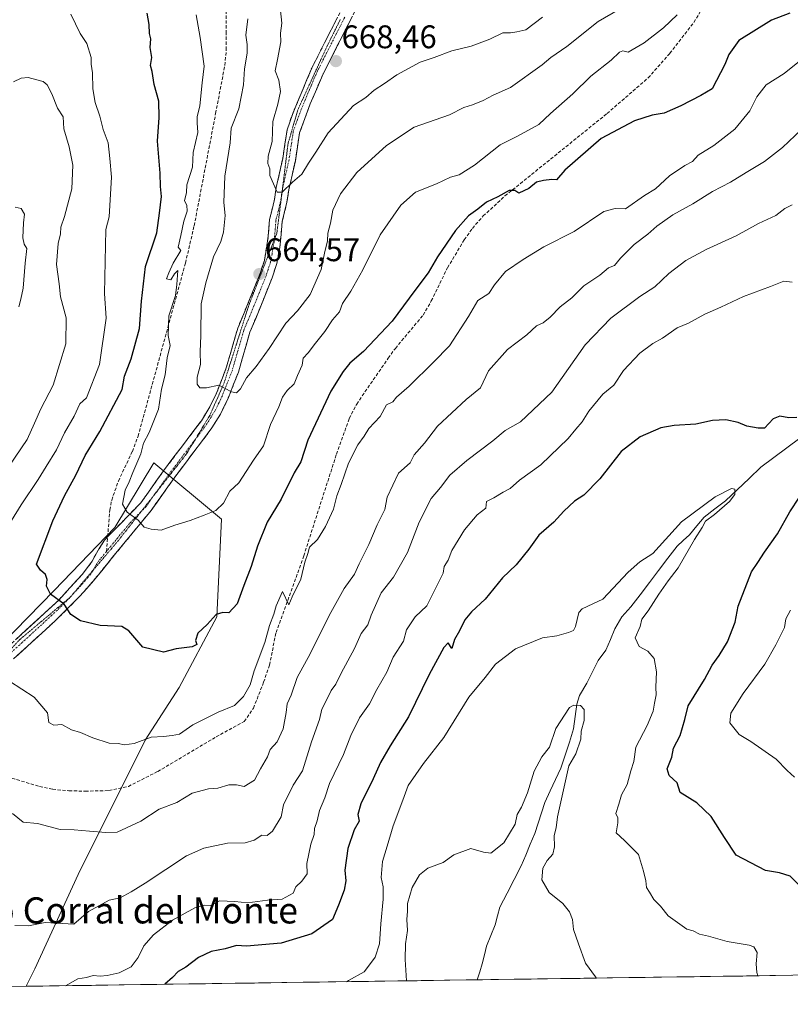
# Model space of a CAD drawing. Units: metres. Extents: x 597182 to 600626, y 4731429 to 4733791.
# Drawn here: x 598721 to 598957, y 4731445 to 4731747 of the extents above; entities that cross this region are included whole.
import ezdxf
from ezdxf.enums import TextEntityAlignment as Align

# ---------------------------------------------------------------- set-up
doc = ezdxf.new("R2010")
doc.units = ezdxf.units.M
doc.header["$MEASUREMENT"] = 0
for name, pattern in [('TRAZO_Y_PUNTO', [1, 0.5, -0.25, 0, -0.25]), ('TRAZOS2', [0.375, 0.25, -0.125]), ('TRAZOSX2', [1.5, 1, -0.5])]:
    doc.linetypes.add(name, pattern=pattern)
for name, color, linetype, lineweight in [('Arbolado forestal CxS', 92, 'Continuous', 0), ('Camino', 19, 'TRAZOSX2', 0), ('Camino Cxs', 19, 'Continuous', 0), ('Camino eje', 19, 'TRAZO_Y_PUNTO', 0), ('Carátula', 7, 'Continuous', 5), ('Corriente natural lineal', 142, 'Continuous', 13), ('Curva de nivel maestra', 36, 'Continuous', 30), ('Curva de nivel normal', 36, 'Continuous', 0), ('Municipio CxS', 142, 'Continuous', 0), ('Punto de cota en terreno', 7, 'Continuous', 0), ('Rótulo de punto de cota en terreno', 19, 'Continuous', 0), ('Senda', 19, 'TRAZOSX2', 0), ('Texto cartográfico', 19, 'Continuous', 0), ('Vía pecuaria eje', 92, 'TRAZOS2', 0)]:
    doc.layers.add(name, color=color, linetype=linetype, lineweight=lineweight)
doc.styles.add('Arial', font='txt', dxfattribs={"height": 0.2})

# ---------------------------------------------------------------- blocks, each defined once
blk = doc.blocks.new('*U175')
at = {"layer": 'Curva de nivel normal', "color": 36, "linetype": 'Continuous', "lineweight": 0}
blk.add_polyline3d([(598880.83, 4731747.38, 665), (598875.67, 4731743.5, 665), (598873, 4731742.9, 665), (598871, 4731742.58, 665), (598868.67, 4731742.55, 665), (598864.67, 4731740.7, 665), (598859, 4731738.56, 665), (598853, 4731737.07, 665), (598847.58, 4731735.01, 665), (598843.33, 4731733.64, 665), (598836.17, 4731729.76, 665), (598832.35, 4731727.06, 665), (598829.26, 4731725.02, 665), (598826.67, 4731722.8, 665), (598822.87, 4731720.32, 665), (598815.08, 4731712, 665), (598811.33, 4731706, 665), (598809.04, 4731702.67, 665), (598807, 4731699.33, 665), (598804.15, 4731696.83, 665), (598801, 4731693.75, 665), (598799.52, 4731693.79, 665), (598797.24, 4731698.91, 665), (598797.18, 4731700.88, 665), (598796.59, 4731702.52, 665), (598796.68, 4731704.79, 665), (598797.89, 4731709.33, 665), (598798.15, 4731715.45, 665), (598799.63, 4731720.72, 665), (598800.45, 4731724.64, 665), (598799.97, 4731728.09, 665), (598798.84, 4731730.97, 665), (598799.59, 4731734.38, 665), (598800.56, 4731739.89, 665), (598800.5, 4731742.5, 665), (598800.87, 4731745.54, 665), (598800.41, 4731750.41, 665)], dxfattribs=at)
blk = doc.blocks.new('*U176')
at = {"layer": 'Curva de nivel normal', "color": 36, "linetype": 'Continuous', "lineweight": 0}
for points in [[(598961.17, 4731735.17, 645), (598954.96, 4731730.17, 645), (598949.39, 4731726.67, 645), (598946.5, 4731723, 645), (598944.43, 4731718.67, 645), (598939.77, 4731713.1, 645), (598933.33, 4731708.07, 645), (598928.56, 4731705.07, 645), (598926.81, 4731703.12, 645), (598924.44, 4731701.94, 645), (598919.75, 4731698.73, 645), (598915.44, 4731694.75, 645), (598912.06, 4731692.76, 645), (598906.22, 4731688.69, 645), (598903.06, 4731688.76, 645), (598899.58, 4731687.8, 645), (598890.56, 4731681.7, 645), (598881.22, 4731677, 645), (598874.94, 4731673.11, 645), (598869.46, 4731669.43, 645), (598866.14, 4731665.37, 645), (598864.35, 4731662.72, 645), (598860.99, 4731660.6, 645), (598858.18, 4731655.67, 645), (598852.26, 4731646.67, 645), (598847.36, 4731641.67, 645), (598839.89, 4731634.33, 645), (598836.08, 4731630.99, 645), (598834.95, 4731629.47, 645), (598832.95, 4731628.57, 645), (598831.08, 4731625.02, 645), (598827.56, 4731621.33, 645), (598826.12, 4731619, 645), (598824.24, 4731616.33, 645), (598821.36, 4731610.72, 645), (598819.14, 4731604.23, 645), (598817.81, 4731600.72, 645), (598816.7, 4731596.67, 645), (598814.33, 4731591.33, 645), (598811.88, 4731587.33, 645), (598809.4, 4731585.02, 645), (598808.84, 4731583.07, 645), (598807.94, 4731580.4, 645), (598806.74, 4731575.19, 645), (598804.06, 4731569.72, 645), (598803.04, 4731567.33, 645), (598801.15, 4731571.35, 645), (598799.14, 4731566.95, 645), (598798.46, 4731564.48, 645), (598797.11, 4731560.95, 645), (598795.64, 4731555.78, 645), (598792.44, 4731547.12, 645), (598791.22, 4731542.78, 645), (598789.18, 4731539.23, 645), (598786.35, 4731536.5, 645), (598781.33, 4731534.39, 645), (598773.58, 4731530.48, 645), (598769.56, 4731527.62, 645), (598767.26, 4731527.24, 645), (598764.63, 4731526.96, 645), (598760.84, 4731526.73, 645), (598755.6, 4731524.82, 645), (598752.51, 4731524.4, 645), (598750.8, 4731524.8, 645), (598747.94, 4731524.94, 645), (598742.93, 4731526.52, 645), (598739.18, 4731528.18, 645), (598736.41, 4731528.99, 645), (598733.42, 4731530.6, 645), (598731.04, 4731530.42, 645), (598729.48, 4731531.22, 645), (598729.08, 4731534.22, 645), (598724.98, 4731538.99, 645), (598717.37, 4731543.87, 645)], [(598718, 4731593.16, 645), (598720.96, 4731598, 645), (598726.22, 4731605.67, 645), (598728.6, 4731609.67, 645), (598731.82, 4731614.82, 645), (598734.29, 4731619.97, 645), (598737.2, 4731625.16, 645), (598738.98, 4731628.94, 645), (598741, 4731630.79, 645), (598744.97, 4731640.91, 645), (598747.01, 4731655.18, 645), (598746.52, 4731662.67, 645), (598746.98, 4731682.3, 645), (598747.93, 4731686.26, 645), (598748.72, 4731698.39, 645), (598748.21, 4731704.05, 645), (598747.63, 4731708.84, 645), (598746.16, 4731713, 645), (598745.11, 4731717.07, 645), (598743.63, 4731721.27, 645), (598742.93, 4731725.4, 645), (598742.84, 4731730.32, 645), (598742.47, 4731733, 645), (598742.43, 4731735, 645), (598741.14, 4731739.36, 645), (598739.09, 4731742.42, 645), (598736.18, 4731748.35, 645)]]:
    blk.add_polyline3d(points, dxfattribs=at)
blk = doc.blocks.new('*U182')
at = {"layer": 'Curva de nivel normal', "color": 36, "linetype": 'Continuous', "lineweight": 0}
blk.add_polyline3d([(598922.08, 4731748.1, 655), (598917.94, 4731744.13, 655), (598912, 4731739.56, 655), (598907.04, 4731736.68, 655), (598905.42, 4731737.04, 655), (598904.38, 4731736.67, 655), (598901.92, 4731734.24, 655), (598895.67, 4731729.35, 655), (598890.16, 4731723.87, 655), (598883.3, 4731717.87, 655), (598879.7, 4731714.53, 655), (598873.19, 4731710.94, 655), (598867.88, 4731708.25, 655), (598860, 4731702.05, 655), (598855.31, 4731699.04, 655), (598852.57, 4731698.38, 655), (598848.31, 4731696.33, 655), (598841.85, 4731693.8, 655), (598837.34, 4731689.81, 655), (598831.05, 4731680.67, 655), (598825.72, 4731670, 655), (598822.01, 4731663.42, 655), (598819.5, 4731659.67, 655), (598818.59, 4731657.08, 655), (598816.4, 4731654.67, 655), (598814.04, 4731651.08, 655), (598811.21, 4731647.51, 655), (598808.99, 4731644.5, 655), (598807.4, 4731642.86, 655), (598807.16, 4731640.73, 655), (598805.73, 4731637.59, 655), (598804.72, 4731635.06, 655), (598802.52, 4731633, 655), (598801.06, 4731630.9, 655), (598799.96, 4731627.95, 655), (598797.43, 4731622.57, 655), (598795.27, 4731616, 655), (598792.22, 4731611.67, 655), (598787.7, 4731604.67, 655), (598784.98, 4731602.15, 655), (598782.99, 4731598.45, 655), (598780.68, 4731596.19, 655), (598777.07, 4731594.83, 655), (598772.84, 4731593.1, 655), (598768.06, 4731591.72, 655), (598763.88, 4731590.22, 655), (598760.83, 4731590.5, 655), (598758.73, 4731591.06, 655), (598756.81, 4731593.28, 655), (598753.48, 4731595.72, 655), (598752.02, 4731598.2, 655), (598752.82, 4731602.43, 655), (598754.05, 4731605, 655), (598755.19, 4731607.89, 655), (598757.7, 4731613.56, 655), (598758.51, 4731616.89, 655), (598760.2, 4731620.12, 655), (598763.08, 4731627.28, 655), (598764.04, 4731633.37, 655), (598765.15, 4731637.82, 655), (598765.71, 4731643.04, 655), (598766.63, 4731646.81, 655), (598766.08, 4731649.81, 655), (598766.29, 4731655.83, 655), (598768.28, 4731662.12, 655), (598768.74, 4731665.46, 655), (598768.97, 4731669.73, 655), (598768.03, 4731668.72, 655), (598766.83, 4731666.95, 655), (598765.52, 4731667.24, 655), (598766.26, 4731669.1, 655), (598767.61, 4731672.02, 655), (598769.9, 4731675.9, 655), (598769.09, 4731676.89, 655), (598769.89, 4731680.5, 655), (598770.87, 4731684.87, 655), (598771.9, 4731687.96, 655), (598771.75, 4731689.75, 655), (598771.1, 4731691.1, 655), (598771.68, 4731693.66, 655), (598771.78, 4731696.04, 655), (598773.48, 4731701.46, 655), (598773.74, 4731705.95, 655), (598775.12, 4731712.02, 655), (598774.94, 4731714.97, 655), (598774.99, 4731716.87, 655), (598775.8, 4731720.2, 655), (598776.51, 4731727.28, 655), (598777.05, 4731732.4, 655), (598775.89, 4731741.14, 655), (598774.64, 4731748.13, 655)], dxfattribs=at)
blk = doc.blocks.new('*U184')
at = {"layer": 'Curva de nivel normal', "color": 36, "linetype": 'Continuous', "lineweight": 0}
blk.add_polyline3d([(598897.35, 4731452.9, 615), (598897.07, 4731453.33, 615), (598893.97, 4731457.48, 615), (598891.83, 4731463.4, 615), (598890.34, 4731467.8, 615), (598890, 4731470.86, 615), (598889.08, 4731473.21, 615), (598887.01, 4731475.78, 615), (598882.86, 4731479.1, 615), (598880.6, 4731482.98, 615), (598880.96, 4731486.61, 615), (598882.23, 4731488.98, 615), (598883.97, 4731490.94, 615), (598884.51, 4731493.1, 615), (598884.43, 4731496.61, 615), (598885.02, 4731499, 615), (598885.45, 4731502.33, 615), (598888.87, 4731518, 615), (598891.02, 4731521.66, 615), (598892.53, 4731526.18, 615), (598892.63, 4731528.63, 615), (598893.56, 4731531.9, 615), (598893.63, 4731535.21, 615), (598892.51, 4731536.49, 615), (598890.46, 4731536.58, 615), (598889.09, 4731535.79, 615), (598884.95, 4731529.38, 615), (598882.95, 4731523.67, 615), (598880.63, 4731520.67, 615), (598878.29, 4731516.33, 615), (598876.24, 4731509.67, 615), (598874.35, 4731505.33, 615), (598873.02, 4731503, 615), (598872.44, 4731500.12, 615), (598868.95, 4731494.39, 615), (598864.96, 4731491.18, 615), (598862.76, 4731491.5, 615), (598858.85, 4731492.66, 615), (598853.6, 4731490.67, 615), (598850.4, 4731488.38, 615), (598845.7, 4731486.61, 615), (598843.11, 4731484.6, 615), (598840.86, 4731480.67, 615), (598839.4, 4731475.77, 615), (598839.43, 4731473.43, 615), (598839.24, 4731470.9, 615), (598839.44, 4731467.52, 615), (598838.8, 4731463.46, 615), (598838.76, 4731458.66, 615), (598839.16, 4731452.07, 615)], dxfattribs=at)
blk = doc.blocks.new('*U196')
at = {"layer": 'Curva de nivel normal', "color": 36, "linetype": 'Continuous', "lineweight": 0}
for points in [[(598960.18, 4731712.95, 640), (598954.41, 4731707.51, 640), (598948.85, 4731703.12, 640), (598943.3, 4731699.83, 640), (598938.51, 4731696.86, 640), (598932.96, 4731693.99, 640), (598926.93, 4731690.2, 640), (598920.77, 4731686.83, 640), (598915.87, 4731683.33, 640), (598913.08, 4731680.85, 640), (598908.95, 4731677.72, 640), (598904.75, 4731673.51, 640), (598902.87, 4731671.33, 640), (598901.05, 4731670.61, 640), (598898.35, 4731668.29, 640), (598893.49, 4731665.08, 640), (598889.82, 4731661.38, 640), (598886.28, 4731658.67, 640), (598883.2, 4731655.44, 640), (598881, 4731653.76, 640), (598879, 4731652.76, 640), (598876, 4731650.07, 640), (598870.13, 4731645.57, 640), (598864.27, 4731639, 640), (598861.84, 4731633.82, 640), (598857.44, 4731630.26, 640), (598848.67, 4731622.01, 640), (598844.61, 4731616.8, 640), (598841.45, 4731613.25, 640), (598840.24, 4731610.86, 640), (598836.72, 4731607.63, 640), (598833.22, 4731600.33, 640), (598832.49, 4731596.5, 640), (598830.17, 4731591.81, 640), (598827.62, 4731585.79, 640), (598824.59, 4731579.82, 640), (598823.13, 4731576.67, 640), (598820.04, 4731572.33, 640), (598815.37, 4731564, 640), (598809.61, 4731552.33, 640), (598805.63, 4731545, 640), (598803.72, 4731539.67, 640), (598802.54, 4731537, 640), (598802.27, 4731534.33, 640), (598801.3, 4731529.33, 640), (598799.47, 4731525.33, 640), (598797.36, 4731523, 640), (598796.55, 4731520.67, 640), (598794.4, 4731517.07, 640), (598792.51, 4731513.61, 640), (598789.33, 4731511.62, 640), (598787, 4731512.1, 640), (598784.64, 4731512.09, 640), (598781.26, 4731511.15, 640), (598778.42, 4731510.92, 640), (598773.36, 4731509.57, 640), (598768.67, 4731506.68, 640), (598763.26, 4731504.64, 640), (598757.71, 4731500.99, 640), (598750.38, 4731497.64, 640), (598746.95, 4731497.58, 640), (598741.94, 4731497.89, 640), (598737.25, 4731498.38, 640), (598732.9, 4731498.46, 640), (598726.02, 4731500.34, 640), (598721.58, 4731500.72, 640), (598718.31, 4731503.31, 640)], [(598717.21, 4731609.67, 640), (598722.87, 4731618, 640), (598725.04, 4731623, 640), (598727.04, 4731627.33, 640), (598730.76, 4731634.67, 640), (598734.67, 4731647.33, 640), (598734.76, 4731655.26, 640), (598733.05, 4731661.7, 640), (598732.68, 4731665.68, 640), (598731.82, 4731671.6, 640), (598732.33, 4731678.06, 640), (598733.08, 4731681, 640), (598733.14, 4731683, 640), (598734.27, 4731686.33, 640), (598736.52, 4731694.83, 640), (598736.86, 4731702.08, 640), (598735.68, 4731707.68, 640), (598734.08, 4731713.17, 640), (598733.82, 4731716.81, 640), (598732.1, 4731719.56, 640), (598730.37, 4731723.9, 640), (598728.93, 4731726.7, 640), (598727.71, 4731727.73, 640), (598725.78, 4731728.15, 640), (598723.16, 4731728.96, 640), (598720.98, 4731728.71, 640), (598718.61, 4731727.63, 640)]]:
    blk.add_polyline3d(points, dxfattribs=at)
blk = doc.blocks.new('*U200')
at = {"layer": 'Curva de nivel normal', "color": 36, "linetype": 'Continuous', "lineweight": 0}
blk.add_polyline3d([(598946.8, 4731453.61, 620), (598946.56, 4731454.62, 620), (598946.37, 4731457.24, 620), (598946.64, 4731460.72, 620), (598945.57, 4731462.46, 620), (598944.23, 4731463.03, 620), (598937.39, 4731464.16, 620), (598931.67, 4731465.77, 620), (598929, 4731466.42, 620), (598927, 4731467.42, 620), (598925.06, 4731467.95, 620), (598922.91, 4731469.48, 620), (598919.39, 4731471.97, 620), (598916.95, 4731474.97, 620), (598914.91, 4731476.96, 620), (598913.58, 4731479.24, 620), (598912.69, 4731480.69, 620), (598912.52, 4731482.74, 620), (598911.76, 4731485.64, 620), (598910.26, 4731490.81, 620), (598906, 4731495.06, 620), (598903.36, 4731497.43, 620), (598903.87, 4731500.51, 620), (598903.87, 4731502.02, 620), (598903.32, 4731503.32, 620), (598904.21, 4731506.26, 620), (598905.02, 4731509.05, 620), (598906.74, 4731512.24, 620), (598907.88, 4731516.48, 620), (598908.82, 4731519.33, 620), (598909.44, 4731523.67, 620), (598912.89, 4731530.33, 620), (598914.78, 4731534.67, 620), (598915.12, 4731537.16, 620), (598915.7, 4731539.71, 620), (598915.62, 4731542.11, 620), (598915.8, 4731546.78, 620), (598915.06, 4731550.88, 620), (598913.12, 4731553.12, 620), (598910.47, 4731554.56, 620), (598909.25, 4731557.21, 620), (598910.78, 4731560.67, 620), (598911.29, 4731562.94, 620), (598913.24, 4731565.45, 620), (598916.46, 4731570.61, 620), (598919.35, 4731574.67, 620), (598922.46, 4731578.67, 620), (598927.45, 4731587.33, 620), (598929.79, 4731591, 620), (598930.83, 4731592.9, 620), (598933.58, 4731595.02, 620), (598938.18, 4731598.95, 620), (598939.84, 4731601.1, 620), (598939.82, 4731602.73, 620), (598938.73, 4731602.99, 620), (598933.73, 4731600.45, 620), (598923.43, 4731592.79, 620), (598914.65, 4731583.04, 620), (598910.71, 4731580.45, 620), (598907.04, 4731577.28, 620), (598899.32, 4731569.02, 620), (598896.29, 4731567.56, 620), (598892.96, 4731566.12, 620), (598891.96, 4731565, 620), (598890.98, 4731560.65, 620), (598890.3, 4731559.42, 620), (598888.83, 4731558.86, 620), (598885.17, 4731557.8, 620), (598880.83, 4731557.22, 620), (598872.57, 4731553.79, 620), (598866.38, 4731549.16, 620), (598863.21, 4731545, 620), (598858.28, 4731539.02, 620), (598850.58, 4731526.67, 620), (598844.36, 4731518.67, 620), (598839.64, 4731511.94, 620), (598837.99, 4731507.45, 620), (598835.03, 4731499.61, 620), (598833.24, 4731493.33, 620), (598831.77, 4731488.68, 620), (598831.34, 4731483.74, 620), (598831.94, 4731480.89, 620), (598831.99, 4731477.14, 620), (598831.23, 4731469.56, 620), (598830.87, 4731463.45, 620), (598829.48, 4731459.36, 620), (598827.83, 4731456.98, 620), (598826.1, 4731454.82, 620), (598821.33, 4731452.2, 620), (598820.73, 4731451.81, 620)], dxfattribs=at)
blk = doc.blocks.new('*U203')
at = {"layer": 'Curva de nivel normal', "color": 36, "linetype": 'Continuous', "lineweight": 0}
for points in [[(598957.35, 4731689.88, 635), (598955.07, 4731688.76, 635), (598952.35, 4731686.66, 635), (598947, 4731684.12, 635), (598940.16, 4731680.34, 635), (598930.96, 4731676.23, 635), (598924.77, 4731672.83, 635), (598919.6, 4731668.86, 635), (598915.23, 4731664.76, 635), (598910.63, 4731661.82, 635), (598901.78, 4731655.17, 635), (598893.9, 4731646.96, 635), (598883.64, 4731632.52, 635), (598874.09, 4731623.41, 635), (598869.33, 4731620.76, 635), (598865.61, 4731617.58, 635), (598857.63, 4731611.56, 635), (598852.44, 4731607, 635), (598849.54, 4731603.31, 635), (598846.73, 4731599.92, 635), (598843, 4731592.65, 635), (598839.44, 4731583.35, 635), (598835.09, 4731575.74, 635), (598831.35, 4731571.02, 635), (598828.32, 4731564.09, 635), (598827.24, 4731561.14, 635), (598825.25, 4731558.48, 635), (598823.13, 4731553.95, 635), (598819.06, 4731546.33, 635), (598817.48, 4731543, 635), (598816.03, 4731541, 635), (598814.9, 4731538.67, 635), (598813.14, 4731535.34, 635), (598812.46, 4731532.19, 635), (598809.99, 4731525.27, 635), (598807.26, 4731516.48, 635), (598804.33, 4731512, 635), (598801.46, 4731506, 635), (598800.69, 4731502.33, 635), (598798.06, 4731497.9, 635), (598796.38, 4731496.64, 635), (598794.8, 4731496.69, 635), (598792.41, 4731495.18, 635), (598789.62, 4731494.39, 635), (598784.28, 4731494.28, 635), (598777, 4731492.77, 635), (598771.65, 4731490.4, 635), (598759, 4731482.04, 635), (598754.67, 4731479.38, 635), (598751.33, 4731477.54, 635), (598748, 4731476.75, 635), (598741.67, 4731473.28, 635), (598737.14, 4731469.46, 635), (598728.35, 4731469.94, 635), (598723.19, 4731468.89, 635), (598719.07, 4731469, 635)], [(598720.28, 4731658.67, 635), (598720.92, 4731661, 635), (598721.64, 4731664.33, 635), (598722.16, 4731672, 635), (598722.74, 4731676.47, 635), (598721.94, 4731677.87, 635), (598721.45, 4731679.8, 635), (598721.7, 4731684.33, 635), (598722.02, 4731687.02, 635), (598720.94, 4731688.72, 635), (598719.17, 4731689.17, 635)]]:
    blk.add_polyline3d(points, dxfattribs=at)
blk = doc.blocks.new('*U207')
at = {"layer": 'Curva de nivel normal', "color": 36, "linetype": 'Continuous', "lineweight": 0}
for points in [[(598734.57, 4731450.57, 630), (598738.33, 4731452.66, 630), (598741, 4731453.14, 630), (598743.06, 4731453.75, 630), (598745.23, 4731453.5, 630), (598747.39, 4731453.68, 630), (598751, 4731454.55, 630), (598754.67, 4731456.33, 630), (598756.9, 4731459.25, 630), (598758.62, 4731462.83, 630), (598761.57, 4731466.22, 630), (598767.36, 4731470.67, 630), (598774.19, 4731474.48, 630), (598777.32, 4731475.26, 630), (598779.1, 4731475.19, 630), (598781.75, 4731476.6, 630), (598786.44, 4731476.41, 630), (598790.35, 4731475.93, 630), (598796.52, 4731476.77, 630), (598801.04, 4731477.05, 630), (598804.35, 4731478.92, 630), (598805.18, 4731480.9, 630), (598807, 4731482.61, 630), (598808.65, 4731484.9, 630), (598808.52, 4731488, 630), (598809.81, 4731494, 630), (598810.8, 4731496.94, 630), (598810.93, 4731498.77, 630), (598811.74, 4731501.11, 630), (598812.4, 4731504.24, 630), (598814.04, 4731508.13, 630), (598815.5, 4731512.51, 630), (598819.78, 4731521.4, 630), (598822.07, 4731527.27, 630), (598824.7, 4731532.67, 630), (598827.8, 4731537, 630), (598830.02, 4731541.33, 630), (598833.1, 4731546.67, 630), (598835.07, 4731551.3, 630), (598838.16, 4731556.21, 630), (598839.17, 4731559.64, 630), (598841.83, 4731563.62, 630), (598845.31, 4731567, 630), (598850.36, 4731577, 630), (598850.72, 4731579, 630), (598851.92, 4731581, 630), (598853.06, 4731583.96, 630), (598856.88, 4731590.26, 630), (598860.82, 4731594.93, 630), (598863.48, 4731596.93, 630), (598863.65, 4731599.02, 630), (598865.86, 4731600.05, 630), (598868.8, 4731601.8, 630), (598870.94, 4731602.96, 630), (598873.77, 4731605.51, 630), (598880.28, 4731610.24, 630), (598888.67, 4731618.23, 630), (598891, 4731621.17, 630), (598893, 4731623.39, 630), (598894.98, 4731626.61, 630), (598899.33, 4731631.87, 630), (598902.67, 4731634.66, 630), (598905.68, 4731639.12, 630), (598910.71, 4731644.44, 630), (598914.68, 4731647.42, 630), (598917.61, 4731649.03, 630), (598922.12, 4731652.22, 630), (598925.58, 4731653.6, 630), (598930.55, 4731656.4, 630), (598935.46, 4731658.56, 630), (598942.41, 4731661.79, 630), (598950.73, 4731664.82, 630), (598954.81, 4731666.5, 630), (598957.33, 4731666.22, 630)], [(598956.88, 4731565.64, 630), (598955.4, 4731563.02, 630), (598955.02, 4731560.33, 630), (598952.4, 4731555, 630), (598949, 4731549.07, 630), (598942.38, 4731540.17, 630), (598938.55, 4731534.1, 630), (598938.22, 4731531.1, 630), (598941.1, 4731527.58, 630), (598944.67, 4731525.44, 630), (598952.5, 4731520.02, 630), (598955.8, 4731516.5, 630), (598958.1, 4731514.54, 630)]]:
    blk.add_polyline3d(points, dxfattribs=at)
blk = doc.blocks.new('*U208')
at = {"layer": 'Curva de nivel normal', "color": 36, "linetype": 'Continuous', "lineweight": 0}
blk.add_polyline3d([(598790.52, 4731746.86, 660), (598789.84, 4731741.92, 660), (598790.32, 4731739.07, 660), (598790.27, 4731736.38, 660), (598789.5, 4731731.59, 660), (598789.15, 4731726.64, 660), (598787.71, 4731719.33, 660), (598785.38, 4731713.41, 660), (598785.1, 4731708.94, 660), (598783.38, 4731698.67, 660), (598783.12, 4731690.58, 660), (598783.54, 4731686.61, 660), (598783.06, 4731681.52, 660), (598782.19, 4731678.63, 660), (598779.97, 4731674, 660), (598777.61, 4731666, 660), (598776.16, 4731659.55, 660), (598776.11, 4731649.87, 660), (598775.88, 4731644.88, 660), (598775.95, 4731640.94, 660), (598774.94, 4731637.05, 660), (598774.91, 4731634.91, 660), (598775.8, 4731633.8, 660), (598777.82, 4731633.82, 660), (598781.61, 4731634.61, 660), (598785.43, 4731632.61, 660), (598787.01, 4731632.24, 660), (598788.19, 4731633.52, 660), (598790.1, 4731636.84, 660), (598793.08, 4731640.35, 660), (598797.01, 4731645.84, 660), (598802.09, 4731653.67, 660), (598805.67, 4731657.44, 660), (598809.62, 4731662.44, 660), (598813.01, 4731670.11, 660), (598814.03, 4731675.05, 660), (598814.92, 4731678.85, 660), (598814.97, 4731681.23, 660), (598815.84, 4731684.24, 660), (598816.52, 4731688.25, 660), (598818.91, 4731693.24, 660), (598823.93, 4731699.83, 660), (598832.96, 4731708.12, 660), (598841.49, 4731713.74, 660), (598852.33, 4731717.44, 660), (598856.67, 4731719.67, 660), (598859.33, 4731720.56, 660), (598862.67, 4731721.9, 660), (598865.67, 4731723.52, 660), (598871, 4731725.86, 660), (598880.67, 4731732.77, 660), (598883.33, 4731735.05, 660), (598888.33, 4731738.4, 660), (598897.86, 4731746.05, 660), (598904.43, 4731749.84, 660)], dxfattribs=at)
blk = doc.blocks.new('*U210')
at = {"layer": 'Curva de nivel maestra', "color": 36, "linetype": 'Continuous', "lineweight": 30}
blk.add_polyline3d([(598956.67, 4731748.63, 650), (598951, 4731746.46, 650), (598941.06, 4731740.3, 650), (598937.98, 4731735.97, 650), (598936.74, 4731732.86, 650), (598932.83, 4731725.47, 650), (598929.33, 4731723.44, 650), (598923.27, 4731720.21, 650), (598918.08, 4731718, 650), (598914.44, 4731717.34, 650), (598909, 4731715.66, 650), (598898.76, 4731710.21, 650), (598887.67, 4731700.54, 650), (598885.16, 4731697.59, 650), (598883.66, 4731697.65, 650), (598881.16, 4731697.3, 650), (598879, 4731696.84, 650), (598876.67, 4731694.87, 650), (598873.57, 4731693.46, 650), (598872.29, 4731694.24, 650), (598870.57, 4731694.31, 650), (598867.08, 4731692.38, 650), (598863.67, 4731690.75, 650), (598860.96, 4731688.59, 650), (598858.12, 4731686.56, 650), (598854.18, 4731682, 650), (598848.66, 4731674, 650), (598845.74, 4731669, 650), (598841.68, 4731663.67, 650), (598834.68, 4731654.22, 650), (598825.95, 4731644.9, 650), (598821.76, 4731641.37, 650), (598819.75, 4731638.79, 650), (598815.9, 4731632.81, 650), (598808.85, 4731617.73, 650), (598806.71, 4731611.16, 650), (598804.64, 4731607.77, 650), (598800.74, 4731599.7, 650), (598796.44, 4731592.67, 650), (598793.44, 4731585.33, 650), (598791.52, 4731579.06, 650), (598789.21, 4731573.25, 650), (598787.25, 4731567.62, 650), (598784.64, 4731564.9, 650), (598782.86, 4731564.99, 650), (598780.76, 4731564.36, 650), (598777.99, 4731561.27, 650), (598775.14, 4731558.62, 650), (598774.42, 4731556.42, 650), (598774.83, 4731555.17, 650), (598773.44, 4731554.44, 650), (598768.48, 4731553.81, 650), (598764.67, 4731552.84, 650), (598758.31, 4731554.31, 650), (598754.04, 4731559.3, 650), (598751.82, 4731560.64, 650), (598745.24, 4731560.97, 650), (598739.13, 4731562.4, 650), (598736.23, 4731564.33, 650), (598734.16, 4731567.53, 650), (598729.93, 4731570.59, 650), (598728.73, 4731572.98, 650), (598728.96, 4731575.03, 650), (598728.4, 4731576.58, 650), (598726.9, 4731577.95, 650), (598725.73, 4731579.74, 650), (598730.73, 4731593, 650), (598734.24, 4731600.67, 650), (598737.75, 4731607, 650), (598740.65, 4731613.1, 650), (598745.12, 4731620.4, 650), (598751.95, 4731633.33, 650), (598752.69, 4731637.33, 650), (598754.74, 4731642.67, 650), (598757.3, 4731652, 650), (598757.86, 4731660.32, 650), (598759.11, 4731670.99, 650), (598762.53, 4731681.33, 650), (598763.42, 4731687.33, 650), (598763.97, 4731692.42, 650), (598763.7, 4731695.48, 650), (598763.57, 4731699.57, 650), (598762.82, 4731709.4, 650), (598763.33, 4731716.65, 650), (598763.18, 4731721.67, 650), (598761.8, 4731726.8, 650), (598761.17, 4731730.76, 650), (598760.68, 4731732.61, 650), (598761.03, 4731735.09, 650), (598760.53, 4731738.13, 650), (598760.75, 4731740.75, 650), (598760.33, 4731742.4, 650), (598760.27, 4731745.18, 650), (598759.63, 4731748.67, 650)], dxfattribs=at)
blk = doc.blocks.new('*U219')
at = {"layer": 'Curva de nivel maestra', "color": 36, "linetype": 'Continuous', "lineweight": 30}
for points in [[(598959.62, 4731481.28, 625), (598956.72, 4731484.19, 625), (598953.51, 4731485.18, 625), (598949.2, 4731485.86, 625), (598940.22, 4731490.55, 625), (598936.63, 4731495.96, 625), (598932.54, 4731502.47, 625), (598928.13, 4731506.65, 625), (598923.02, 4731509.76, 625), (598922.12, 4731512.79, 625), (598919.66, 4731515, 625), (598919.08, 4731517.08, 625), (598920.52, 4731520.6, 625), (598921, 4731523.33, 625), (598923.01, 4731527.3, 625), (598924.42, 4731532.19, 625), (598925.52, 4731536.4, 625), (598930.52, 4731544.39, 625), (598932.8, 4731548.85, 625), (598934.99, 4731551.73, 625), (598937.5, 4731555.92, 625), (598939.92, 4731562.02, 625), (598940.77, 4731566.9, 625), (598944.92, 4731577.39, 625), (598946.89, 4731580.31, 625), (598948.89, 4731583.47, 625), (598952.89, 4731589.08, 625), (598956.68, 4731595.83, 625), (598959.64, 4731600.3, 625)], [(598958.8, 4731624.72, 625), (598956.31, 4731624.64, 625), (598953.6, 4731625.13, 625), (598951.5, 4731624.3, 625), (598948.87, 4731621.41, 625), (598946.93, 4731621.41, 625), (598943.46, 4731622.04, 625), (598940.81, 4731623.15, 625), (598937.04, 4731624, 625), (598932.91, 4731623.76, 625), (598927.86, 4731622.69, 625), (598921.16, 4731622.27, 625), (598917.06, 4731621.52, 625), (598910.76, 4731618.81, 625), (598904.92, 4731614.27, 625), (598898.42, 4731605.93, 625), (598893.52, 4731600.92, 625), (598890.67, 4731599.04, 625), (598887.33, 4731596.04, 625), (598884.33, 4731592.62, 625), (598879.67, 4731588.69, 625), (598876.6, 4731584.38, 625), (598872.71, 4731579.55, 625), (598868.6, 4731575.61, 625), (598863.27, 4731569.02, 625), (598859.07, 4731565.2, 625), (598856.99, 4731562.73, 625), (598855.34, 4731559.35, 625), (598853.79, 4731556.67, 625), (598853, 4731553.87, 625), (598851.93, 4731555.68, 625), (598850.52, 4731554.19, 625), (598846.12, 4731545.92, 625), (598839.78, 4731533, 625), (598834.14, 4731524.13, 625), (598831.17, 4731519, 625), (598828.86, 4731514, 625), (598825.12, 4731506.33, 625), (598824.19, 4731503, 625), (598824.6, 4731501, 625), (598823.03, 4731498.33, 625), (598821.18, 4731492.67, 625), (598820.26, 4731485.95, 625), (598820.53, 4731482.71, 625), (598820.05, 4731479.88, 625), (598818.29, 4731475.23, 625), (598816.46, 4731470.86, 625), (598810.08, 4731466.47, 625), (598800.71, 4731463.65, 625), (598790.04, 4731462.68, 625), (598786.96, 4731462.85, 625), (598783.55, 4731461.92, 625), (598779.22, 4731461.04, 625), (598775.37, 4731459.21, 625), (598771.43, 4731456.3, 625), (598769.09, 4731454.89, 625), (598767.35, 4731453.12, 625), (598765.05, 4731451.01, 625)]]:
    blk.add_polyline3d(points, dxfattribs=at)
blk = doc.blocks.new('5PATER')
at = {"layer": 'Carátula', "linetype": 'Continuous', "lineweight": 5}
h = blk.add_hatch(color=250, dxfattribs=at)
edge = h.paths.add_edge_path()
edge.add_ellipse((0, 0.01), major_axis=(-1.33, -1.34), ratio=0.999422, start_angle=0, end_angle=360)

msp = doc.modelspace()

# ---------------------------------------------------------------- linework, layer by layer
at = {"layer": 'Arbolado forestal CxS', "color": 92, "linetype": 'Continuous', "lineweight": 0}
for points in [[(599306.72, 4731458.77, 719.55), (598722.55, 4731450.4, 630.54), (598725.13, 4731455.75, 631.83), (598738.41, 4731484.66, 637.1), (598759.01, 4731525.83, 644.24), (598769.43, 4731541.96, 647.16), (598781.02, 4731563.58, 649.21), (598782.39, 4731593.56, 653.45), (598761.66, 4731610.87, 656.68), (598753.61, 4731597.45, 655.16), (598749.72, 4731590.97, 653.88), (598731.14, 4731571.73, 650.18), (598715.03, 4731555.2, 646.16), (598680.25, 4731542.46, 640.57), (598648.25, 4731526.11, 632.34), (598619.34, 4731489.28, 621.91), (598597.65, 4731465.88, 615.68), (598594.63, 4731448.57, 614.64), (598336.98, 4731444.88, 655.03)], [(598722.55, 4731450.4, 630.54), (598725.13, 4731455.75, 631.83), (598738.41, 4731484.66, 637.1), (598759.01, 4731525.83, 644.24), (598769.43, 4731541.96, 647.16), (598781.02, 4731563.58, 649.21), (598782.39, 4731593.56, 653.45), (598761.66, 4731610.87, 656.68), (598753.61, 4731597.45, 655.16), (598749.72, 4731590.97, 653.88), (598731.14, 4731571.73, 650.18), (598715.03, 4731555.2, 646.16), (598680.25, 4731542.46, 640.57), (598648.25, 4731526.11, 632.34), (598619.34, 4731489.28, 621.91), (598597.65, 4731465.88, 615.68), (598594.63, 4731448.57, 614.64)], [(598722.55, 4731450.4, 630.54), (598725.13, 4731455.75, 631.83), (598738.41, 4731484.66, 637.1), (598759.01, 4731525.83, 644.24), (598769.43, 4731541.96, 647.16), (598781.02, 4731563.58, 649.21), (598782.39, 4731593.56, 653.45), (598761.66, 4731610.87, 656.68), (598753.61, 4731597.45, 655.16), (598749.72, 4731590.97, 653.88), (598731.14, 4731571.73, 650.18), (598715.03, 4731555.2, 646.16), (598680.25, 4731542.46, 640.57), (598648.25, 4731526.11, 632.34), (598619.34, 4731489.28, 621.91), (598597.65, 4731465.88, 615.68), (598594.63, 4731448.57, 614.64)], [(599306.72, 4731458.77, 719.55), (598722.55, 4731450.4, 630.54)], [(598722.55, 4731450.4, 630.54), (598594.63, 4731448.57, 614.64)]]:
    msp.add_polyline3d(points, dxfattribs=at)
msp.add_polyline3d([(598594.63, 4731448.57, 614.64), (598597.65, 4731465.88, 615.68), (598619.34, 4731489.28, 621.91), (598648.25, 4731526.11, 632.34), (598680.25, 4731542.46, 640.57), (598715.03, 4731555.2, 646.16), (598731.14, 4731571.73, 650.18), (598749.72, 4731590.97, 653.88), (598753.61, 4731597.45, 655.16), (598761.66, 4731610.87, 656.68), (598782.39, 4731593.56, 653.45), (598781.02, 4731563.58, 649.21), (598769.43, 4731541.96, 647.16), (598759.01, 4731525.83, 644.24), (598738.41, 4731484.66, 637.1), (598725.13, 4731455.75, 631.83), (598722.55, 4731450.4, 630.54), (598594.63, 4731448.57, 614.64)], close=True, dxfattribs=at)
at = {"layer": 'Camino', "color": 19, "linetype": 'TRAZOSX2', "lineweight": 0}
for points in [[(598832.8, 4731767.7), (598820.39, 4731743.48), (598813.56, 4731730.01), (598809.61, 4731720.85), (598806.33, 4731711.92), (598805.04, 4731703.41), (598803.04, 4731694.45), (598802.48, 4731690.73), (598801.03, 4731684.79), (598800.27, 4731676.83), (598799.37, 4731671.92), (598797.91, 4731667.51), (598794.66, 4731659.37), (598791.09, 4731650.83), (598787.59, 4731638.63), (598784.44, 4731630.58), (598782.09, 4731625.75), (598779.47, 4731621.52), (598767.79, 4731606.06), (598760.83, 4731596.25), (598743.13, 4731574.69), (598739.01, 4731569.95), (598731.66, 4731562.61), (598718.63, 4731550.72)], [(598747.5, 4731588.17), (598757.69, 4731598.59), (598764.63, 4731608.37), (598776.23, 4731623.73), (598778.84, 4731627.97), (598780.87, 4731632.21), (598783.87, 4731639.89), (598787.39, 4731652.13), (598791.03, 4731660.85), (598794.23, 4731668.85), (598795.55, 4731672.85), (598796.75, 4731680.29), (598797.15, 4731685.41), (598798.63, 4731691.49), (598799.19, 4731695.17), (598801.19, 4731704.13), (598802.51, 4731712.85), (598804.13, 4731717.58), (598810.08, 4731731.8), (598819.96, 4731751.25)], [(598630.14, 4731449.08), (598631.71, 4731454.45), (598633.51, 4731458.53), (598640.16, 4731468.71), (598643.39, 4731472.45), (598647.67, 4731476.69), (598655.3, 4731483.47), (598664.43, 4731491.65), (598670.27, 4731498.05), (598676.45, 4731504.81), (598682.51, 4731512.53), (598688.15, 4731520.69), (598695.15, 4731529.49), (598700.15, 4731536.29), (598702.51, 4731539.14), (598705.79, 4731542.85), (598715.91, 4731553.49), (598732.51, 4731568.77), (598739.77, 4731576.73), (598742.79, 4731580.69), (598743.35, 4731581.89), (598746.5, 4731587.14), (598747.5, 4731588.17)]]:
    msp.add_lwpolyline(points, dxfattribs=at)
at = {"layer": 'Camino Cxs', "color": 19, "linetype": 'Continuous', "lineweight": 0}
for points in [[(598822.46, 4731747.52, 669.25), (598820.39, 4731743.48, 668.88), (598818.68, 4731740.11, 668.41), (598816.98, 4731736.75, 668.01), (598815.27, 4731733.38, 667.77), (598813.56, 4731730.01, 667.44), (598811.59, 4731725.43, 667.35), (598809.61, 4731720.85, 666.97), (598807.97, 4731716.39, 666.37), (598806.33, 4731711.92, 666.06), (598805.69, 4731707.67, 665.7), (598805.04, 4731703.41, 665.36), (598804.04, 4731698.93, 665), (598803.04, 4731694.45, 664.84), (598802.48, 4731690.73, 664.69), (598801.76, 4731687.76, 664.69), (598801.03, 4731684.79, 664.63), (598800.65, 4731680.81, 664.48), (598800.27, 4731676.83, 664.41), (598799.37, 4731671.92, 664.41), (598797.91, 4731667.51, 664.32), (598796.29, 4731663.44, 664.12), (598794.66, 4731659.37, 663.35), (598792.88, 4731655.1, 662.63), (598791.09, 4731650.83, 662.27), (598789.92, 4731646.76, 661.67), (598788.76, 4731642.7, 660.95), (598787.59, 4731638.63, 660.42), (598786.02, 4731634.61, 660.17), (598784.44, 4731630.58, 659.61), (598783.27, 4731628.17, 659.31), (598782.09, 4731625.75, 659.04), (598779.47, 4731621.52, 658.44), (598776.55, 4731617.66, 657.96), (598773.63, 4731613.79, 657.45), (598770.71, 4731609.93, 656.95), (598767.79, 4731606.06, 656.58), (598765.47, 4731602.79, 656.37), (598763.15, 4731599.52, 656.06), (598760.83, 4731596.25, 655.68), (598757.88, 4731592.66, 655), (598754.93, 4731589.06, 654.36), (598751.98, 4731585.47, 653.51), (598749.03, 4731581.88, 652.89), (598746.08, 4731578.28, 652.33), (598743.13, 4731574.69, 651.71), (598741.07, 4731572.32, 651.26), (598739.01, 4731569.95, 650.87), (598736.56, 4731567.5, 650.28), (598734.11, 4731565.06, 649.74), (598731.66, 4731562.61, 649.06), (598728.4, 4731559.64, 648.41), (598725.15, 4731556.67, 647.71), (598721.89, 4731553.69, 646.78), (598718.63, 4731550.72, 645.99)], [(598719.23, 4731556.55, 646.93), (598722.55, 4731559.6, 647.72), (598725.87, 4731562.66, 648.47), (598729.19, 4731565.71, 649.25), (598732.51, 4731568.77, 650.05), (598734.93, 4731571.42, 650.62), (598737.35, 4731574.08, 651.21), (598739.77, 4731576.73, 651.7), (598742.79, 4731580.69, 652.52), (598743.35, 4731581.89, 652.71), (598744.93, 4731584.52, 653.02), (598746.5, 4731587.14, 653.26), (598747.5, 4731588.17, 653.44), (598750.9, 4731591.64, 654.15), (598754.29, 4731595.12, 654.91), (598757.69, 4731598.59, 655.78), (598760, 4731601.85, 656.09), (598762.32, 4731605.11, 656.42), (598764.63, 4731608.37, 656.59), (598767.53, 4731612.21, 657), (598770.43, 4731616.05, 657.48), (598773.33, 4731619.89, 658.06), (598776.23, 4731623.73, 658.56), (598778.84, 4731627.97, 659.25), (598780.87, 4731632.21, 659.71), (598782.37, 4731636.05, 660.14), (598783.87, 4731639.89, 660.6), (598785.04, 4731643.97, 661.04), (598786.22, 4731648.05, 661.55), (598787.39, 4731652.13, 662.07), (598789.21, 4731656.49, 662.69), (598791.03, 4731660.85, 663.39), (598792.63, 4731664.85, 663.98), (598794.23, 4731668.85, 664.41), (598795.55, 4731672.85, 664.52), (598796.15, 4731676.57, 664.53), (598796.75, 4731680.29, 664.55), (598796.95, 4731682.85, 664.56), (598797.15, 4731685.41, 664.55), (598797.89, 4731688.45, 664.56), (598798.63, 4731691.49, 664.64), (598799.19, 4731695.17, 664.83), (598800.19, 4731699.65, 665.09), (598801.19, 4731704.13, 665.3), (598801.85, 4731708.49, 665.55), (598802.51, 4731712.85, 665.86), (598804.13, 4731717.58, 666.01), (598805.62, 4731721.14, 666.14), (598807.11, 4731724.69, 666.6), (598808.59, 4731728.25, 666.84), (598810.08, 4731731.8, 667.04), (598812.06, 4731735.69, 667.51), (598814.03, 4731739.58, 667.95), (598816.01, 4731743.47, 668.41), (598817.98, 4731747.36, 668.97)]]:
    msp.add_polyline3d(points, dxfattribs=at)
at = {"layer": 'Camino eje', "color": 19, "linetype": 'TRAZO_Y_PUNTO', "lineweight": 0}
for points in [[(598820.18, 4731747.37), (598815.24, 4731737.64), (598811.82, 4731730.91), (598809.85, 4731726.33), (598806.87, 4731719.22), (598805.23, 4731714.75), (598804.42, 4731712.39), (598803.12, 4731703.77), (598801.12, 4731694.81), (598801.08, 4731694.57)], [(598801.08, 4731694.57), (598800.84, 4731692.97), (598800.56, 4731691.11), (598799.83, 4731688.14), (598799.09, 4731685.1), (598798.89, 4731682.54), (598798.56, 4731679.09)], [(598798.56, 4731679.09), (598798.51, 4731678.56), (598797.91, 4731674.84), (598797.46, 4731672.39), (598796.73, 4731670.18), (598796.07, 4731668.18), (598794.45, 4731664.11), (598792.85, 4731660.11), (598791.06, 4731655.84), (598789.24, 4731651.48), (598787.48, 4731645.36), (598785.73, 4731639.26), (598784.23, 4731635.42), (598782.66, 4731631.4), (598781.64, 4731629.28), (598780.47, 4731626.86), (598779.16, 4731624.74), (598777.85, 4731622.63), (598774.38, 4731618.03)], [(598774.38, 4731618.03), (598766.21, 4731607.22), (598761.92, 4731601.17)], [(598761.92, 4731601.17), (598759.26, 4731597.42), (598757.76, 4731595.88)], [(598757.76, 4731595.88), (598754.17, 4731592.21), (598747.14, 4731583.65)], [(598747.14, 4731583.65), (598745.32, 4731581.43), (598744.82, 4731580.92), (598743.24, 4731578.29), (598743.09, 4731577.97)], [(598743.09, 4731577.97), (598742.96, 4731577.69), (598741.45, 4731575.71), (598739.39, 4731573.34), (598735.76, 4731569.36), (598732.09, 4731565.69), (598723.79, 4731558.05), (598717.27, 4731552.11), (598713.86, 4731548.57), (598708.8, 4731543.25), (598705.63, 4731539.73), (598703.99, 4731537.88), (598702.81, 4731536.45), (598700.4, 4731533.3)]]:
    msp.add_lwpolyline(points, dxfattribs=at)
at = {"layer": 'Corriente natural lineal', "color": 142, "linetype": 'Continuous', "lineweight": 13}
msp.add_polyline3d([(598959.77, 4731618.42, 622.83), (598955.76, 4731615.43, 622.18), (598951.76, 4731612.44, 621.33), (598947.75, 4731609.45, 621.11), (598944.14, 4731606.02, 621.04), (598940.53, 4731602.59, 620.6), (598936.92, 4731599.16, 620.15), (598933.66, 4731596.69, 620.28), (598930.41, 4731594.21, 619.85), (598928.14, 4731591.47, 619.56), (598925.88, 4731588.73, 619), (598923.98, 4731587.02, 618.99), (598922.08, 4731585.31, 618.54), (598919.25, 4731581.59, 618.49), (598916.43, 4731577.86, 617.87), (598913.6, 4731574.13, 617.95), (598910.78, 4731570.41, 617.95), (598907.95, 4731566.68, 617.87), (598905.17, 4731563.64, 616.73), (598903.02, 4731559.96, 616.77), (598901.63, 4731556.7, 616.53), (598900.25, 4731553.44, 616.73), (598897.86, 4731550.24, 616.04), (598896.15, 4731546.74, 615.39), (598894.43, 4731543.25, 615.36), (598892.13, 4731539.49, 615.42), (598891.3, 4731536.88, 614.9), (598890.83, 4731533.08, 614.15), (598890.36, 4731529.27, 614.3), (598889.06, 4731525.25, 614), (598887.75, 4731521.24, 613.7), (598886.44, 4731517.23, 613.4), (598884.82, 4731513.74, 613.44), (598883.2, 4731510.25, 613.24), (598881.58, 4731506.76, 612.76), (598880.53, 4731503.59, 612.97), (598879.48, 4731500.41, 613.07), (598878.43, 4731497.24, 612.86), (598877.06, 4731493.92, 612.83), (598875.69, 4731490.6, 612.82), (598874.31, 4731487.28, 612.74), (598872.13, 4731483.09, 612.34), (598869.94, 4731478.89, 612.24), (598867.75, 4731474.69, 611.5), (598867.04, 4731471.98, 611.15), (598866.32, 4731469.28, 611.07), (598864.98, 4731466.01, 611.24), (598863.63, 4731462.74, 611.09), (598863, 4731459.99, 610.92), (598862.37, 4731457.25, 610.76), (598861.58, 4731454.82, 610.58), (598860.79, 4731452.38, 610.54)], dxfattribs=at)
at = {"layer": 'Municipio CxS', "color": 142, "linetype": 'Continuous', "lineweight": 0}
msp.add_polyline3d([(598957.24, 4731453.76, 622.91), (598952.25, 4731453.69, 621.43), (598947.26, 4731453.62, 620.01), (598942.27, 4731453.55, 618.73), (598937.27, 4731453.48, 618.13), (598932.28, 4731453.4, 618.02), (598927.29, 4731453.33, 617.99), (598922.3, 4731453.26, 617.48), (598917.31, 4731453.19, 616.98), (598912.31, 4731453.12, 616.6), (598907.32, 4731453.05, 616.12), (598902.33, 4731452.97, 615.54), (598897.34, 4731452.9, 615.05), (598892.34, 4731452.83, 614.33), (598887.35, 4731452.76, 613.73), (598882.36, 4731452.69, 613.28), (598877.37, 4731452.62, 613.05), (598872.37, 4731452.55, 612.37), (598867.38, 4731452.47, 611.58), (598862.39, 4731452.4, 610.7), (598857.4, 4731452.33, 610.53), (598852.41, 4731452.26, 611.98), (598847.41, 4731452.19, 612.59), (598842.42, 4731452.12, 613.48), (598837.43, 4731452.05, 616.04), (598832.44, 4731451.97, 617.95), (598827.44, 4731451.9, 618.92), (598822.45, 4731451.83, 619.6), (598817.46, 4731451.76, 620.57), (598812.47, 4731451.69, 620.76), (598807.48, 4731451.62, 620.8), (598802.48, 4731451.54, 621.05), (598797.49, 4731451.47, 621.03), (598792.5, 4731451.4, 621.23), (598787.51, 4731451.33, 621.84), (598782.51, 4731451.26, 622.18), (598777.52, 4731451.19, 622.58), (598772.53, 4731451.12, 623.43), (598767.54, 4731451.04, 624.42), (598762.55, 4731450.97, 626.1), (598757.55, 4731450.9, 627.42), (598752.56, 4731450.83, 629.05), (598747.57, 4731450.76, 629.49), (598742.58, 4731450.69, 629.33), (598737.58, 4731450.62, 629.52), (598732.59, 4731450.54, 630.38), (598727.6, 4731450.47, 631.32), (598722.61, 4731450.4, 631.06), (598717.62, 4731450.33, 630.69)], dxfattribs=at)
at = {"layer": 'Senda', "color": 19, "linetype": 'TRAZOSX2', "lineweight": 0}
for points in [[(598710.97, 4731516.3), (598726.65, 4731511.63), (598730.64, 4731510.81), (598735.63, 4731510.3), (598740.62, 4731510.21), (598747.9, 4731510.38), (598753.85, 4731511.67), (598762.84, 4731516.22), (598780.77, 4731526.85), (598789.37, 4731531.57), (598792.2, 4731535.65), (598795.33, 4731543.62), (598797.09, 4731548.83), (598799.13, 4731558.8), (598807.63, 4731582.3), (598817.65, 4731613.5), (598821.55, 4731624.39), (598823.85, 4731628.83), (598833.5, 4731642.88), (598835.71, 4731645.91), (598844.24, 4731656.1), (598846.72, 4731660.43), (598851.7, 4731670.61), (598856.83, 4731679.19), (598859.34, 4731682.68), (598862.64, 4731686.47), (598869.32, 4731692.6), (598900.62, 4731717.88), (598913.23, 4731728.8), (598919.83, 4731736.32), (598927.22, 4731745.79), (598932.39, 4731754.35)], [(598747.5, 4731588.17), (598748.16, 4731596.36), (598748.73, 4731599.42), (598750.78, 4731605.24), (598755.07, 4731614.3), (598756.82, 4731618.96), (598771.35, 4731672.04), (598774.02, 4731683.48), (598780.61, 4731717.89), (598783.42, 4731732.62), (598783.87, 4731737.43), (598783.88, 4731742.43), (598783.74, 4731753.97)], [(598747.14, 4731583.65), (598747.5, 4731588.17)]]:
    msp.add_lwpolyline(points, dxfattribs=at)
at = {"layer": 'Vía pecuaria eje', "color": 92, "linetype": 'TRAZOS2', "lineweight": 0}
for points in [[(598818.81, 4731746.64, 668.96), (598816.74, 4731742.47, 668.38), (598814.67, 4731738.29, 667.88), (598812.89, 4731734.42, 667.5), (598811.11, 4731730.55, 667.02), (598809.33, 4731726.68, 666.94), (598807.55, 4731722.8, 666.6), (598805.77, 4731718.93, 666.09), (598804.78, 4731715.49, 666.05), (598803.79, 4731712.06, 665.9), (598802.8, 4731708.62, 665.61), (598802.22, 4731703.94, 665.34), (598801.65, 4731699.25, 665.14), (598801.08, 4731694.57, 664.97)], [(598801.08, 4731694.57, 664.97), (598800.51, 4731690.09, 664.77), (598799.93, 4731685.62, 664.62), (598799.36, 4731681.14, 664.51), (598798.56, 4731679.09, 664.52)], [(598798.56, 4731679.09, 664.52), (598797.64, 4731676.72, 664.53), (598795.92, 4731672.31, 664.56), (598794.2, 4731667.89, 664.36), (598792.48, 4731663.47, 663.85), (598790.76, 4731659.05, 663.13), (598789.48, 4731655.05, 662.55), (598788.2, 4731651.04, 662.04), (598786.93, 4731647.03, 661.48), (598785.65, 4731643.02, 660.95), (598784.38, 4731639.01, 660.52), (598783.1, 4731635.01, 660.06), (598781.69, 4731631.83, 659.66), (598780.29, 4731628.66, 659.35), (598778.88, 4731625.48, 658.92), (598776.48, 4731621.5, 658.32), (598774.38, 4731618.03, 657.88)], [(598774.38, 4731618.03, 657.88), (598774.08, 4731617.53, 657.81), (598771.67, 4731613.55, 657.32), (598768.66, 4731609.73, 656.85), (598765.64, 4731605.9, 656.54), (598762.63, 4731602.07, 656.27), (598761.92, 4731601.17, 656.17)], [(598761.92, 4731601.17, 656.17), (598759.61, 4731598.24, 655.85), (598757.76, 4731595.88, 655.39)], [(598757.76, 4731595.88, 655.39), (598756.6, 4731594.41, 655.1), (598753.59, 4731590.59, 654.35), (598750.57, 4731586.76, 653.51), (598747.64, 4731583.31, 652.95), (598744.7, 4731579.86, 652.45), (598743.09, 4731577.97, 652.09)], [(598743.09, 4731577.97, 652.09), (598741.77, 4731576.41, 651.8), (598738.83, 4731572.97, 651.16), (598735.9, 4731569.52, 650.44), (598732.8, 4731566.93, 649.82), (598729.71, 4731564.33, 649.05), (598726.62, 4731561.74, 648.4), (598723.52, 4731559.15, 647.73), (598720.43, 4731556.56, 647.01), (598717.51, 4731553.36, 646.17), (598714.6, 4731550.16, 645.45), (598711.69, 4731546.96, 644.65), (598708.77, 4731543.76, 643.9), (598705.86, 4731540.56, 643.2), (598703.01, 4731536.78, 642.41), (598700.17, 4731533, 641.6), (598697.33, 4731529.22, 640.73), (598696.53, 4731528.16, 640.51)]]:
    msp.add_polyline3d(points, dxfattribs=at)

# ---------------------------------------------------------------- block references
at = {"layer": 'Curva de nivel maestra', "color": 36, "linetype": 'Continuous', "lineweight": 30}
for name in ['*U210', '*U219']:
    msp.add_blockref(name, (0, 0), dxfattribs=at)
at = {"layer": 'Curva de nivel normal', "color": 36, "linetype": 'Continuous', "lineweight": 0}
for name in ['*U184', '*U203', '*U182', '*U208', '*U175', '*U196', '*U176', '*U207', '*U200']:
    msp.add_blockref(name, (0, 0), dxfattribs=at)
at = {"layer": 'Punto de cota en terreno', "linetype": 'Continuous', "lineweight": 0}
for p in [(598817.48, 4731733.93, 668.46), (598794, 4731668.67, 664.57)]:
    msp.add_blockref('5PATER', p, dxfattribs=at)

# ---------------------------------------------------------------- texts
at = {"layer": 'Rótulo de punto de cota en terreno', "color": 19, "linetype": 'Continuous', "lineweight": 0, "style": 'Arial'}
for s, p in [('668,46', (598819.24, 4731735.69)), ('664,57', (598795.76, 4731670.43))]:
    msp.add_text(s, height=7, dxfattribs=at).set_placement(p, align=Align.BOTTOM_LEFT)
at = {"layer": 'Texto cartográfico', "color": 19, "linetype": 'Continuous', "lineweight": 0, "style": 'Arial'}
msp.add_text('Segundo Corral del Monte', height=8, dxfattribs=at).set_placement((598739.74, 4731473.66), align=Align.MIDDLE_CENTER)

doc.saveas('drawing.dxf')
